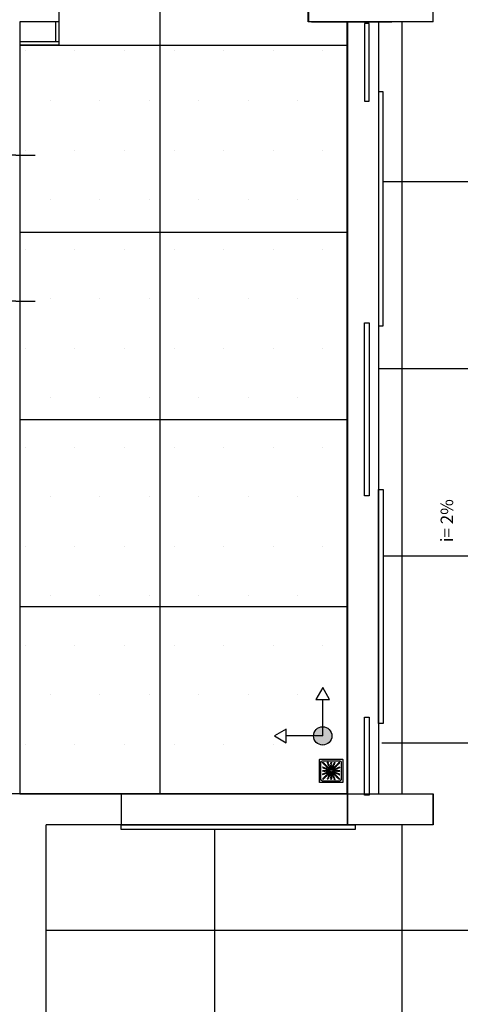
# Model space of a CAD drawing. Units: millimetres. Extents: x 2326 to 2640, y 562 to 651.
# Drawn here: x 2376 to 2379, y 628 to 635 of the extents above; entities that cross this region are included whole.
import ezdxf

# ---------------------------------------------------------------- set-up
doc = ezdxf.new("R2010")
doc.units = ezdxf.units.MM
for name, color, linetype in [('01', 1, 'Continuous'), ('ACAB', 2, 'Continuous'), ('AR-ALV', 5, 'Continuous'), ('AR-DIV', 3, 'Continuous'), ('AR-HAT-SERVIÇO', 253, 'Continuous'), ('AR-ID-PIS', 1, 'Continuous'), ('AR-PIS', 1, 'Continuous'), ('ARQ-ALV-VISTA2', 2, 'Continuous'), ('ARQ-CTA-1_075', 1, 'Continuous'), ('HATCH', 13, 'Continuous'), ('INCLINAÇÃO DE PISO', 1, 'Continuous'), ('PAGINAÇAO1', 252, 'Continuous')]:
    doc.layers.add(name, color=color, linetype=linetype)
doc.styles.add('ESC-50-A20', font='arial.ttf', dxfattribs={"height": 0.1})
doc.styles.add('FNDE Text Cota 0075', font='verdana.ttf', dxfattribs={"height": 0.12})
doc.dimstyles.new('FNDE 1-075', dxfattribs={"dimscale": 2.5, "dimtxt": 0.12, "dimasz": 0.05, "dimexe": 0.15, "dimexo": 0.15, "dimgap": 0.05, "dimtad": 1, "dimzin": 4, "dimdsep": 46, "dimtxsty": 'FNDE Text Cota 0075', "dimblk": 'tic', "dimcen": 0.15, "dimdle": 0.15, "dimse1": 1, "dimse2": 1, "dimclrd": 251, "dimclre": 251, "dimclrt": 256, "dimaunit": 1, "dimadec": 3, "dimazin": 0, "dimtfac": 1, "dimtix": 1, "dimtmove": 2, "dimatfit": 3, "dimldrblk": 'tic', "dimfxl": 0.15, "dimtvp": 1, "dimtolj": 1, "dimtzin": 0, "dimarcsym": 0})

# ---------------------------------------------------------------- blocks, each defined once
blk = doc.blocks.new('ind-pis')
at = {"layer": 'AR-ID-PIS'}
h = blk.add_hatch(color=252, dxfattribs=at)
h.dxf.hatch_style = 1
edge = h.paths.add_edge_path()
edge.add_arc((0, 0), 0.05, 0, 360)
for q in [(-0.2, 0), (0, -0.1995)]:
    blk.add_line((0, 0), q, dxfattribs=at)
for points in [[(-0.2, 0.0371), (-0.2642, 0), (-0.2, -0.0371)], [(-0.0371, -0.1995), (0, -0.2638), (0.0371, -0.1995)]]:
    blk.add_lwpolyline(points, close=True, dxfattribs=at)
blk.add_circle((0, 0), 0.05, dxfattribs=at)
blk = doc.blocks.new('tic')
blk.add_line((-0.6, -0.6), (0.6, 0.6))
at = {"color": 251}
for p, q in [((0, -1), (0, 1)), ((-1, 0), (1, 0))]:
    blk.add_line(p, q, dxfattribs=at)
blk = doc.blocks.new('*D565')
at = {"layer": 'ARQ-CTA-1_075', "color": 251, "lineweight": -2, "transparency": 16777216}
for p, q in [((2375.5199, 632.7174), (2375.3949, 632.7174)), ((2375.6449, 632.7174), (2376.0949, 632.7174)), ((2376.2199, 632.7174), (2376.3449, 632.7174))]:
    blk.add_line(p, q, dxfattribs=at)
at = {"layer": 'DEFPOINTS', "color": 0, "transparency": 16777216}
for p in [(2375.6449, 633.9293), (2376.0949, 633.9293), (2376.0949, 632.7174)]:
    blk.add_point(p, dxfattribs=at)
at = {"layer": 'ARQ-CTA-1_075', "color": 251, "lineweight": -2, "transparency": 16777216, "xscale": 0.125, "yscale": 0.125, "zscale": 0.125}
blk.add_blockref('tic', (2375.6449, 632.7174), dxfattribs=at)
at = {"layer": 'ARQ-CTA-1_075', "color": 251, "lineweight": -2, "transparency": 16777216, "xscale": 0.125, "yscale": 0.125, "zscale": 0.125, "rotation": 180}
blk.add_blockref('tic', (2376.0949, 632.7174), dxfattribs=at)
at = {"layer": 'ARQ-CTA-1_075', "transparency": 16777216, "insert": (2375.8699, 632.9036), "char_height": 0.12, "attachment_point": 5, "style": 'FNDE Text Cota 0075'}
blk.add_mtext('\\A1;.45', dxfattribs=at)
blk = doc.blocks.new('*D584')
at = {"layer": 'ARQ-CTA-1_075', "color": 251, "lineweight": -2, "transparency": 16777216}
for p, q in [((2375.5199, 633.653), (2375.3949, 633.653)), ((2375.6449, 633.653), (2376.0949, 633.653)), ((2376.2199, 633.653), (2376.3449, 633.653))]:
    blk.add_line(p, q, dxfattribs=at)
at = {"layer": 'DEFPOINTS', "color": 0, "transparency": 16777216}
for p in [(2375.6449, 634.0593), (2376.0949, 634.0593), (2376.0949, 633.653)]:
    blk.add_point(p, dxfattribs=at)
at = {"layer": 'ARQ-CTA-1_075', "color": 251, "lineweight": -2, "transparency": 16777216, "xscale": 0.125, "yscale": 0.125, "zscale": 0.125}
blk.add_blockref('tic', (2375.6449, 633.653), dxfattribs=at)
at = {"layer": 'ARQ-CTA-1_075', "color": 251, "lineweight": -2, "transparency": 16777216, "xscale": 0.125, "yscale": 0.125, "zscale": 0.125, "rotation": 180}
blk.add_blockref('tic', (2376.0949, 633.653), dxfattribs=at)
at = {"layer": 'ARQ-CTA-1_075', "transparency": 16777216, "insert": (2375.8699, 633.8392), "char_height": 0.12, "attachment_point": 5, "style": 'FNDE Text Cota 0075'}
blk.add_mtext('\\A1;.45', dxfattribs=at)
blk = doc.blocks.new('A$C29B145EC')
at = {"layer": '01', "color": 251, "ltscale": 10}
for p, q in [((0, 0.688), (0, 0.012)), ((0.688, 0.7), (0.012, 0.7)), ((0.047, 0.607), (0.047, 0.093)), ((0.607, 0.653), (0.093, 0.653)), ((0.653, 0.093), (0.653, 0.607)), ((0.7, 0.012), (0.7, 0.688)), ((0.3, 0.361), (0.299, 0.346)), ((0.3, 0.341), (0.305, 0.327)), ((0.308, 0.379), (0.302, 0.366)), ((0.307, 0.323), (0.317, 0.312)), ((0.323, 0.393), (0.312, 0.383)), ((0.321, 0.308), (0.334, 0.302)), ((0.341, 0.4), (0.327, 0.395)), ((0.339, 0.3), (0.354, 0.299)), ((0.361, 0.4), (0.346, 0.401)), ((0.359, 0.3), (0.373, 0.305)), ((0.379, 0.392), (0.366, 0.398)), ((0.377, 0.307), (0.388, 0.317)), ((0.393, 0.377), (0.383, 0.388)), ((0.392, 0.321), (0.398, 0.334)), ((0.4, 0.359), (0.395, 0.373)), ((0.4, 0.339), (0.401, 0.354)), ((0.012, 0), (0.688, 0)), ((0.093, 0.047), (0.607, 0.047))]:
    blk.add_line(p, q, dxfattribs=at)
blk.add_circle((0.35, 0.35), 0.0321, dxfattribs=at)
for centre, radius, start, end in [((0.012, 0.688), 0.0117, 90, 180), ((0.093, 0.607), 0.0467, 90, 180), ((0.1, 0.6), 0.0117, 178.1581, 180), ((0.084, 0.576), 0.0245, 45, 79.4403), ((0.102, 0.635), 0.0245, 259.2868, 261.8122), ((0.095, 0.586), 0.0245, 45, 81.8122), ((0.084, 0.576), 0.0245, 8.1878, 45), ((0.095, 0.586), 0.0245, 8.1878, 45), ((0.143, 0.594), 0.0245, 188.1878, 225), ((0.261, 0.595), 0.0245, 165.6878, 202.5), ((0.213, 0.607), 0.0245, 345.6878, 11.3885), ((0.275, 0.6), 0.0245, 165.6878, 202.5), ((0.227, 0.612), 0.0245, 345.6878, 358.0205), ((0.275, 0.6), 0.0245, 202.5, 239.3122), ((0.361, 0.61), 0.0245, 177.0718, 216.8122), ((0.322, 0.581), 0.0245, 0, 36.8122), ((0.376, 0.61), 0.0245, 177.0718, 216.8122), ((0.337, 0.581), 0.0245, 0, 36.8122), ((0.46, 0.586), 0.0245, 157.5, 194.3122), ((0.46, 0.586), 0.0245, 120.6878, 157.5), ((0.435, 0.628), 0.0245, 300.6878, 317.2021), ((0.474, 0.58), 0.0245, 157.5, 194.3122), ((0.474, 0.58), 0.0245, 120.6878, 157.5), ((0.448, 0.622), 0.0245, 300.6878, 333.4223), ((0.583, 0.567), 0.0245, 98.1878, 135), ((0.576, 0.616), 0.0245, 278.1878, 315), ((0.576, 0.616), 0.0245, 315, 349.4403), ((0.586, 0.605), 0.0245, 315, 351.8122), ((0.607, 0.607), 0.0467, 0, 90), ((0.688, 0.688), 0.0117, 0, 90), ((0.078, 0.448), 0.0245, 30.6878, 63.4223), ((0.072, 0.435), 0.0245, 30.6878, 47.2021), ((0.09, 0.376), 0.0245, 267.0718, 270), ((0.09, 0.361), 0.0245, 267.0718, 270), ((0.09, 0.376), 0.0245, 270, 306.8122), ((0.09, 0.361), 0.0245, 270, 306.8122), ((0.114, 0.46), 0.0245, 210.6878, 247.5), ((0.12, 0.474), 0.0245, 210.6878, 247.5), ((0.114, 0.46), 0.0245, 247.5, 284.3122), ((0.119, 0.337), 0.0245, 90, 126.8122), ((0.119, 0.322), 0.0245, 90, 126.8122), ((0.133, 0.583), 0.0245, 188.1878, 225), ((0.12, 0.474), 0.0245, 247.5, 284.3122), ((0.133, 0.583), 0.0245, 225, 261.8122), ((0.119, 0.337), 0.0245, 53.1878, 90), ((0.119, 0.322), 0.0245, 53.1878, 90), ((0.126, 0.413), 0.0245, 67.5, 104.3122), ((0.143, 0.594), 0.0245, 225, 261.8122), ((0.132, 0.426), 0.0245, 67.5, 104.3122), ((0.126, 0.535), 0.0245, 45, 81.8122), ((0.148, 0.376), 0.0245, 233.1878, 270), ((0.148, 0.361), 0.0245, 233.1878, 270), ((0.126, 0.413), 0.0245, 30.6878, 67.5), ((0.136, 0.545), 0.0245, 45, 81.8122), ((0.132, 0.426), 0.0245, 30.6878, 67.5), ((0.126, 0.535), 0.0245, 8.1878, 45), ((0.168, 0.438), 0.0245, 210.6878, 247.5), ((0.148, 0.376), 0.0245, 270, 306.8122), ((0.148, 0.361), 0.0245, 270, 306.8122), ((0.174, 0.542), 0.0245, 188.1878, 225), ((0.136, 0.545), 0.0245, 8.1878, 45), ((0.174, 0.451), 0.0245, 210.6878, 247.5), ((0.174, 0.542), 0.0245, 225, 261.8122), ((0.168, 0.438), 0.0245, 247.5, 284.3122), ((0.185, 0.552), 0.0245, 188.1878, 225), ((0.178, 0.337), 0.0245, 90, 126.8122), ((0.178, 0.322), 0.0245, 90, 126.8122), ((0.174, 0.451), 0.0245, 247.5, 284.3122), ((0.185, 0.552), 0.0245, 225, 261.8122), ((0.167, 0.493), 0.0245, 45, 81.8122), ((0.18, 0.39), 0.0245, 67.5, 104.3122), ((0.196, 0.272), 0.0245, 112.5, 149.3122), ((0.178, 0.337), 0.0245, 53.1878, 90), ((0.178, 0.322), 0.0245, 53.1878, 90), ((0.186, 0.404), 0.0245, 67.5, 104.3122), ((0.178, 0.504), 0.0245, 45, 81.8122), ((0.167, 0.493), 0.0245, 8.1878, 45), ((0.196, 0.272), 0.0245, 75.6878, 112.5), ((0.18, 0.39), 0.0245, 30.6878, 67.5), ((0.216, 0.501), 0.0245, 188.1878, 225), ((0.207, 0.376), 0.0245, 233.1878, 270), ((0.207, 0.362), 0.0245, 233.1878, 270), ((0.178, 0.504), 0.0245, 8.1878, 45), ((0.186, 0.404), 0.0245, 30.6878, 67.5), ((0.216, 0.501), 0.0245, 225, 261.8122), ((0.222, 0.415), 0.0245, 210.6878, 247.5), ((0.226, 0.511), 0.0245, 188.1878, 225), ((0.208, 0.32), 0.0245, 255.6878, 292.5), ((0.228, 0.429), 0.0245, 210.6878, 247.5), ((0.207, 0.376), 0.0245, 270, 306.8122), ((0.207, 0.362), 0.0245, 270, 306.8122), ((0.226, 0.511), 0.0245, 225, 261.8122), ((0.209, 0.452), 0.0245, 45, 81.8122), ((0.222, 0.415), 0.0245, 247.5, 284.3122), ((0.208, 0.32), 0.0245, 292.5, 329.3122), ((0.228, 0.429), 0.0245, 247.5, 284.3122), ((0.236, 0.337), 0.0245, 90, 126.8122), ((0.236, 0.322), 0.0245, 90, 126.8122), ((0.219, 0.463), 0.0245, 45, 81.8122), ((0.209, 0.452), 0.0245, 8.1878, 45), ((0.234, 0.368), 0.0245, 67.5, 104.3122), ((0.25, 0.295), 0.0245, 112.5, 149.3122), ((0.257, 0.459), 0.0245, 188.1878, 225), ((0.24, 0.382), 0.0245, 67.5, 104.3122), ((0.255, 0.281), 0.0245, 112.5, 149.3122), ((0.219, 0.463), 0.0245, 8.1878, 45), ((0.236, 0.337), 0.0245, 53.1878, 90), ((0.236, 0.322), 0.0245, 53.1878, 90), ((0.261, 0.595), 0.0245, 202.5, 239.3122), ((0.257, 0.459), 0.0245, 225, 261.8122), ((0.25, 0.295), 0.0245, 75.6878, 112.5), ((0.267, 0.47), 0.0245, 188.1878, 225), ((0.234, 0.368), 0.0245, 30.6878, 67.5), ((0.255, 0.281), 0.0245, 75.6878, 112.5), ((0.236, 0.553), 0.0245, 22.5, 59.3122), ((0.24, 0.382), 0.0245, 30.6878, 67.5), ((0.267, 0.47), 0.0245, 225, 261.8122), ((0.265, 0.376), 0.0245, 233.1878, 270), ((0.265, 0.362), 0.0245, 233.1878, 270), ((0.25, 0.411), 0.0245, 45, 81.8122), ((0.276, 0.393), 0.0245, 210.6878, 247.5), ((0.262, 0.342), 0.0245, 255.6878, 292.5), ((0.236, 0.553), 0.0245, 345.6878, 22.5), ((0.283, 0.541), 0.0245, 165.6878, 202.5), ((0.283, 0.541), 0.0245, 202.5, 239.3122), ((0.282, 0.407), 0.0245, 210.6878, 247.5), ((0.267, 0.328), 0.0245, 255.6878, 292.5), ((0.25, 0.558), 0.0245, 22.5, 59.3122), ((0.26, 0.421), 0.0245, 45, 81.8122), ((0.265, 0.376), 0.0245, 270, 306.8122), ((0.265, 0.362), 0.0245, 270, 306.8122), ((0.25, 0.411), 0.0245, 8.1878, 45), ((0.276, 0.393), 0.0245, 247.5, 284.3122), ((0.258, 0.499), 0.0245, 22.5, 59.3122), ((0.262, 0.342), 0.0245, 292.5, 329.3122), ((0.25, 0.558), 0.0245, 345.6878, 22.5), ((0.297, 0.546), 0.0245, 165.6878, 202.5), ((0.282, 0.407), 0.0245, 247.5, 284.3122), ((0.297, 0.546), 0.0245, 202.5, 239.3122), ((0.298, 0.418), 0.0245, 188.1878, 225), ((0.267, 0.328), 0.0245, 292.5, 329.3122), ((0.26, 0.421), 0.0245, 8.1878, 45), ((0.295, 0.337), 0.0245, 90, 126.8122), ((0.295, 0.322), 0.0245, 90, 126.8122), ((0.258, 0.499), 0.0245, 345.6878, 22.5), ((0.306, 0.487), 0.0245, 165.6878, 202.5), ((0.298, 0.418), 0.0245, 225, 261.8122), ((0.288, 0.346), 0.0245, 67.5, 104.3122), ((0.306, 0.487), 0.0245, 202.5, 239.3122), ((0.304, 0.317), 0.0245, 112.5, 149.3122), ((0.272, 0.504), 0.0245, 22.5, 59.3122), ((0.309, 0.429), 0.0245, 188.1878, 225), ((0.294, 0.359), 0.0245, 67.5, 104.3122), ((0.309, 0.303), 0.0245, 112.5, 149.3122), ((0.271, 0.309), 0.0245, 315, 351.8122), ((0.309, 0.429), 0.0245, 225, 261.8122), ((0.281, 0.445), 0.0245, 22.5, 59.3122), ((0.304, 0.317), 0.0245, 98.9707, 112.5), ((0.272, 0.504), 0.0245, 345.6878, 22.5), ((0.32, 0.492), 0.0245, 165.6878, 202.5), ((0.291, 0.37), 0.0245, 45, 81.8122), ((0.295, 0.337), 0.0245, 76.4707, 90), ((0.295, 0.322), 0.0245, 79.116, 90), ((0.32, 0.302), 0.0245, 135, 171.8122), ((0.32, 0.492), 0.0245, 202.5, 239.3122), ((0.288, 0.346), 0.0245, 56.616, 67.5), ((0.282, 0.298), 0.0245, 315, 351.8122), ((0.309, 0.303), 0.0245, 101.616, 112.5), ((0.294, 0.359), 0.0245, 53.9707, 67.5), ((0.32, 0.302), 0.0245, 121.4707, 135), ((0.281, 0.445), 0.0245, 345.6878, 22.5), ((0.328, 0.433), 0.0245, 165.6878, 202.5), ((0.302, 0.38), 0.0245, 45, 81.8122), ((0.328, 0.433), 0.0245, 202.5, 239.3122), ((0.33, 0.291), 0.0245, 135, 171.8122), ((0.295, 0.45), 0.0245, 22.5, 59.3122), ((0.291, 0.37), 0.0245, 34.116, 45), ((0.33, 0.291), 0.0245, 124.116, 135), ((0.303, 0.391), 0.0245, 22.5, 59.3122), ((0.341, 0.294), 0.0245, 157.5, 194.3122), ((0.295, 0.45), 0.0245, 345.6878, 22.5), ((0.342, 0.438), 0.0245, 165.6878, 202.5), ((0.341, 0.294), 0.0245, 143.9707, 157.5), ((0.342, 0.438), 0.0245, 202.5, 239.3122), ((0.302, 0.38), 0.0245, 31.4707, 45), ((0.303, 0.391), 0.0245, 11.616, 22.5), ((0.317, 0.396), 0.0245, 22.5, 59.3122), ((0.354, 0.288), 0.0245, 157.5, 194.3122), ((0.354, 0.288), 0.0245, 146.616, 157.5), ((0.361, 0.552), 0.0245, 143.1878, 180), ((0.361, 0.552), 0.0245, 180, 216.8122), ((0.362, 0.493), 0.0245, 143.1878, 180), ((0.362, 0.493), 0.0245, 180, 216.8122), ((0.362, 0.435), 0.0245, 143.1878, 180), ((0.362, 0.435), 0.0245, 180, 216.8122), ((0.363, 0.295), 0.0245, 166.4707, 180), ((0.363, 0.295), 0.0245, 180, 216.8122), ((0.317, 0.396), 0.0245, 8.9707, 22.5), ((0.322, 0.581), 0.0245, 323.1878, 0), ((0.322, 0.522), 0.0245, 0, 36.8122), ((0.322, 0.522), 0.0245, 323.1878, 0), ((0.322, 0.464), 0.0245, 0, 36.8122), ((0.322, 0.464), 0.0245, 323.1878, 0), ((0.322, 0.405), 0.0245, 0, 36.8122), ((0.322, 0.405), 0.0245, 349.116, 0), ((0.376, 0.552), 0.0245, 143.1878, 180), ((0.376, 0.552), 0.0245, 180, 216.8122), ((0.376, 0.493), 0.0245, 143.1878, 180), ((0.376, 0.493), 0.0245, 180, 216.8122), ((0.376, 0.435), 0.0245, 143.1878, 180), ((0.376, 0.435), 0.0245, 180, 216.8122), ((0.378, 0.295), 0.0245, 169.116, 180), ((0.378, 0.295), 0.0245, 180, 216.8122), ((0.337, 0.581), 0.0245, 323.1878, 0), ((0.337, 0.522), 0.0245, 0, 36.8122), ((0.337, 0.522), 0.0245, 323.1878, 0), ((0.337, 0.464), 0.0245, 0, 36.8122), ((0.337, 0.464), 0.0245, 323.1878, 0), ((0.337, 0.405), 0.0245, 0, 36.8122), ((0.383, 0.304), 0.0245, 188.9707, 202.5), ((0.337, 0.405), 0.0245, 346.4707, 0), ((0.346, 0.412), 0.0245, 326.616, 337.5), ((0.346, 0.412), 0.0245, 337.5, 14.3122), ((0.393, 0.424), 0.0245, 157.5, 194.3122), ((0.393, 0.424), 0.0245, 120.6878, 157.5), ((0.397, 0.309), 0.0245, 191.616, 202.5), ((0.397, 0.309), 0.0245, 202.5, 239.3122), ((0.398, 0.32), 0.0245, 211.4707, 225), ((0.359, 0.406), 0.0245, 323.9707, 337.5), ((0.368, 0.466), 0.0245, 300.6878, 337.5), ((0.398, 0.32), 0.0245, 225, 261.8122), ((0.407, 0.418), 0.0245, 157.5, 194.3122), ((0.359, 0.406), 0.0245, 337.5, 14.3122), ((0.37, 0.409), 0.0245, 304.116, 315), ((0.407, 0.418), 0.0245, 120.6878, 157.5), ((0.37, 0.409), 0.0245, 315, 351.8122), ((0.409, 0.33), 0.0245, 214.116, 225), ((0.415, 0.478), 0.0245, 157.5, 194.3122), ((0.368, 0.466), 0.0245, 337.5, 14.3122), ((0.409, 0.33), 0.0245, 225, 261.8122), ((0.406, 0.341), 0.0245, 233.9707, 247.5), ((0.415, 0.478), 0.0245, 120.6878, 157.5), ((0.38, 0.398), 0.0245, 301.4707, 315), ((0.382, 0.46), 0.0245, 300.6878, 337.5), ((0.418, 0.402), 0.0245, 135, 171.8122), ((0.391, 0.397), 0.0245, 281.616, 292.5), ((0.391, 0.271), 0.0245, 45, 81.8122), ((0.38, 0.398), 0.0245, 315, 351.8122), ((0.406, 0.341), 0.0245, 247.5, 284.3122), ((0.412, 0.354), 0.0245, 236.616, 247.5), ((0.391, 0.397), 0.0245, 292.5, 329.3122), ((0.396, 0.383), 0.0245, 278.9707, 292.5), ((0.405, 0.363), 0.0245, 256.4707, 270), ((0.418, 0.402), 0.0245, 98.1878, 135), ((0.405, 0.378), 0.0245, 259.116, 270), ((0.412, 0.354), 0.0245, 247.5, 284.3122), ((0.39, 0.52), 0.0245, 300.6878, 337.5), ((0.382, 0.46), 0.0245, 337.5, 14.3122), ((0.429, 0.391), 0.0245, 135, 171.8122), ((0.429, 0.472), 0.0245, 157.5, 194.3122), ((0.405, 0.378), 0.0245, 270, 306.8122), ((0.405, 0.363), 0.0245, 270, 306.8122), ((0.402, 0.282), 0.0245, 45, 81.8122), ((0.429, 0.472), 0.0245, 120.6878, 157.5), ((0.396, 0.383), 0.0245, 292.5, 329.3122), ((0.429, 0.391), 0.0245, 98.1878, 135), ((0.433, 0.372), 0.0245, 112.5, 149.3122), ((0.418, 0.293), 0.0245, 67.5, 104.3122), ((0.438, 0.532), 0.0245, 157.5, 194.3122), ((0.39, 0.52), 0.0245, 337.5, 14.3122), ((0.411, 0.45), 0.0245, 278.1878, 315), ((0.438, 0.532), 0.0245, 120.6878, 157.5), ((0.404, 0.514), 0.0245, 300.6878, 337.5), ((0.438, 0.358), 0.0245, 112.5, 149.3122), ((0.424, 0.307), 0.0245, 67.5, 104.3122), ((0.402, 0.282), 0.0245, 8.1878, 45), ((0.435, 0.338), 0.0245, 90, 126.8122), ((0.435, 0.324), 0.0245, 90, 126.8122), ((0.433, 0.372), 0.0245, 75.6878, 112.5), ((0.413, 0.574), 0.0245, 300.6878, 337.5), ((0.421, 0.44), 0.0245, 278.1878, 315), ((0.451, 0.526), 0.0245, 157.5, 194.3122), ((0.404, 0.514), 0.0245, 337.5, 14.3122), ((0.418, 0.293), 0.0245, 30.6878, 67.5), ((0.411, 0.45), 0.0245, 315, 351.8122), ((0.451, 0.526), 0.0245, 120.6878, 157.5), ((0.438, 0.358), 0.0245, 75.6878, 112.5), ((0.424, 0.307), 0.0245, 30.6878, 67.5), ((0.413, 0.574), 0.0245, 337.5, 14.3122), ((0.459, 0.443), 0.0245, 135, 171.8122), ((0.435, 0.338), 0.0245, 53.1878, 90), ((0.435, 0.324), 0.0245, 53.1878, 90), ((0.445, 0.419), 0.0245, 255.6878, 292.5), ((0.426, 0.568), 0.0245, 300.6878, 337.5), ((0.421, 0.44), 0.0245, 315, 351.8122), ((0.46, 0.318), 0.0245, 210.6878, 247.5), ((0.459, 0.443), 0.0245, 98.1878, 135), ((0.45, 0.405), 0.0245, 255.6878, 292.5), ((0.466, 0.332), 0.0245, 210.6878, 247.5), ((0.47, 0.433), 0.0245, 135, 171.8122), ((0.426, 0.568), 0.0245, 337.5, 14.3122), ((0.464, 0.378), 0.0245, 233.1878, 270), ((0.464, 0.363), 0.0245, 233.1878, 270), ((0.46, 0.318), 0.0245, 247.5, 284.3122), ((0.47, 0.433), 0.0245, 98.1878, 135), ((0.445, 0.419), 0.0245, 292.5, 329.3122), ((0.452, 0.491), 0.0245, 278.1878, 315), ((0.466, 0.332), 0.0245, 247.5, 284.3122), ((0.45, 0.405), 0.0245, 292.5, 329.3122), ((0.464, 0.378), 0.0245, 270, 306.8122), ((0.464, 0.363), 0.0245, 270, 306.8122), ((0.463, 0.481), 0.0245, 278.1878, 315), ((0.487, 0.394), 0.0245, 112.5, 149.3122), ((0.472, 0.271), 0.0245, 67.5, 104.3122), ((0.452, 0.491), 0.0245, 315, 351.8122), ((0.492, 0.38), 0.0245, 112.5, 149.3122), ((0.478, 0.285), 0.0245, 67.5, 104.3122), ((0.501, 0.484), 0.0245, 135, 171.8122), ((0.487, 0.394), 0.0245, 75.6878, 112.5), ((0.493, 0.338), 0.0245, 90, 126.8122), ((0.493, 0.324), 0.0245, 90, 126.8122), ((0.463, 0.481), 0.0245, 315, 351.8122), ((0.501, 0.484), 0.0245, 98.1878, 135), ((0.492, 0.38), 0.0245, 75.6878, 112.5), ((0.511, 0.474), 0.0245, 135, 171.8122), ((0.478, 0.285), 0.0245, 30.6878, 67.5), ((0.499, 0.442), 0.0245, 255.6878, 292.5), ((0.493, 0.338), 0.0245, 53.1878, 90), ((0.493, 0.324), 0.0245, 53.1878, 90), ((0.511, 0.474), 0.0245, 98.1878, 135), ((0.493, 0.533), 0.0245, 278.1878, 315), ((0.504, 0.428), 0.0245, 255.6878, 292.5), ((0.52, 0.31), 0.0245, 210.6878, 247.5), ((0.504, 0.522), 0.0245, 278.1878, 315), ((0.499, 0.442), 0.0245, 292.5, 329.3122), ((0.522, 0.378), 0.0245, 233.1878, 270), ((0.522, 0.363), 0.0245, 233.1878, 270), ((0.493, 0.533), 0.0245, 315, 351.8122), ((0.504, 0.428), 0.0245, 292.5, 329.3122), ((0.542, 0.526), 0.0245, 135, 171.8122), ((0.541, 0.417), 0.0245, 112.5, 149.3122), ((0.504, 0.522), 0.0245, 315, 351.8122), ((0.522, 0.378), 0.0245, 270, 306.8122), ((0.522, 0.363), 0.0245, 270, 306.8122), ((0.542, 0.526), 0.0245, 98.1878, 135), ((0.546, 0.403), 0.0245, 112.5, 149.3122), ((0.552, 0.515), 0.0245, 135, 171.8122), ((0.541, 0.417), 0.0245, 75.6878, 112.5), ((0.552, 0.515), 0.0245, 98.1878, 135), ((0.546, 0.403), 0.0245, 75.6878, 112.5), ((0.552, 0.339), 0.0245, 90, 126.8122), ((0.552, 0.324), 0.0245, 90, 126.8122), ((0.535, 0.574), 0.0245, 278.1878, 315), ((0.553, 0.464), 0.0245, 255.6878, 292.5), ((0.545, 0.564), 0.0245, 278.1878, 315), ((0.535, 0.574), 0.0245, 315, 351.8122), ((0.558, 0.45), 0.0245, 255.6878, 292.5), ((0.552, 0.339), 0.0245, 53.1878, 90), ((0.552, 0.324), 0.0245, 53.1878, 90), ((0.583, 0.567), 0.0245, 135, 171.8122), ((0.553, 0.464), 0.0245, 292.5, 329.3122), ((0.545, 0.564), 0.0245, 315, 351.8122), ((0.581, 0.378), 0.0245, 233.1878, 270), ((0.581, 0.363), 0.0245, 233.1878, 270), ((0.558, 0.45), 0.0245, 292.5, 329.3122), ((0.594, 0.557), 0.0245, 135, 171.8122), ((0.595, 0.439), 0.0245, 112.5, 149.3122), ((0.594, 0.557), 0.0245, 98.1878, 135), ((0.6, 0.425), 0.0245, 112.5, 149.3122), ((0.581, 0.378), 0.0245, 270, 306.8122), ((0.581, 0.363), 0.0245, 270, 306.8122), ((0.595, 0.439), 0.0245, 75.6878, 112.5), ((0.586, 0.605), 0.0245, 278.1878, 315), ((0.6, 0.425), 0.0245, 75.6878, 112.5), ((0.61, 0.339), 0.0245, 90, 126.8122), ((0.61, 0.324), 0.0245, 90, 126.8122), ((0.607, 0.487), 0.0245, 255.6878, 281.3885), ((0.612, 0.473), 0.0245, 255.6878, 268.0205), ((0.61, 0.339), 0.0245, 87.0718, 90), ((0.61, 0.324), 0.0245, 87.0718, 90), ((0.012, 0.012), 0.0117, 180, 270), ((0.093, 0.093), 0.0467, 180, 270), ((0.088, 0.227), 0.0245, 75.6878, 88.0205), ((0.093, 0.213), 0.0245, 75.6878, 101.3885), ((0.114, 0.095), 0.0245, 135, 171.8122), ((0.065, 0.102), 0.0245, 349.2868, 351.8122), ((0.1, 0.275), 0.0245, 255.6878, 292.5), ((0.114, 0.095), 0.0245, 98.1878, 135), ((0.105, 0.261), 0.0245, 255.6878, 292.5), ((0.124, 0.084), 0.0245, 135, 169.4403), ((0.124, 0.084), 0.0245, 98.1878, 135), ((0.1, 0.275), 0.0245, 292.5, 329.3122), ((0.106, 0.143), 0.0245, 278.1878, 315), ((0.105, 0.261), 0.0245, 292.5, 329.3122), ((0.117, 0.133), 0.0245, 278.1878, 315), ((0.142, 0.25), 0.0245, 112.5, 149.3122), ((0.106, 0.143), 0.0245, 315, 351.8122), ((0.147, 0.236), 0.0245, 112.5, 149.3122), ((0.155, 0.136), 0.0245, 135, 171.8122), ((0.142, 0.25), 0.0245, 75.6878, 112.5), ((0.117, 0.133), 0.0245, 315, 351.8122), ((0.155, 0.136), 0.0245, 98.1878, 135), ((0.147, 0.236), 0.0245, 75.6878, 112.5), ((0.165, 0.126), 0.0245, 135, 171.8122), ((0.154, 0.297), 0.0245, 255.6878, 292.5), ((0.165, 0.126), 0.0245, 98.1878, 135), ((0.148, 0.185), 0.0245, 278.1878, 315), ((0.159, 0.283), 0.0245, 255.6878, 292.5), ((0.158, 0.174), 0.0245, 278.1878, 315), ((0.154, 0.297), 0.0245, 292.5, 329.3122), ((0.148, 0.185), 0.0245, 315, 351.8122), ((0.159, 0.283), 0.0245, 292.5, 329.3122), ((0.196, 0.178), 0.0245, 135, 171.8122), ((0.158, 0.174), 0.0245, 315, 351.8122), ((0.196, 0.178), 0.0245, 98.1878, 135), ((0.201, 0.258), 0.0245, 112.5, 149.3122), ((0.207, 0.167), 0.0245, 135, 171.8122), ((0.207, 0.167), 0.0245, 98.1878, 135), ((0.201, 0.258), 0.0245, 75.6878, 112.5), ((0.189, 0.226), 0.0245, 278.1878, 315), ((0.199, 0.216), 0.0245, 278.1878, 315), ((0.189, 0.226), 0.0245, 315, 351.8122), ((0.213, 0.306), 0.0245, 255.6878, 292.5), ((0.237, 0.219), 0.0245, 135, 171.8122), ((0.199, 0.216), 0.0245, 315, 351.8122), ((0.237, 0.219), 0.0245, 98.1878, 135), ((0.213, 0.306), 0.0245, 292.5, 329.3122), ((0.248, 0.209), 0.0245, 135, 171.8122), ((0.252, 0.078), 0.0245, 120.6878, 153.4223), ((0.248, 0.209), 0.0245, 98.1878, 135), ((0.23, 0.267), 0.0245, 278.1878, 315), ((0.226, 0.12), 0.0245, 300.6878, 337.5), ((0.241, 0.257), 0.0245, 278.1878, 315), ((0.23, 0.267), 0.0245, 315, 351.8122), ((0.265, 0.072), 0.0245, 120.6878, 137.2021), ((0.274, 0.132), 0.0245, 157.5, 194.3122), ((0.226, 0.12), 0.0245, 337.5, 14.3122), ((0.274, 0.132), 0.0245, 120.6878, 157.5), ((0.24, 0.114), 0.0245, 300.6878, 337.5), ((0.279, 0.26), 0.0245, 135, 171.8122), ((0.241, 0.257), 0.0245, 315, 351.8122), ((0.279, 0.26), 0.0245, 98.1878, 135), ((0.249, 0.174), 0.0245, 300.6878, 337.5), ((0.287, 0.126), 0.0245, 157.5, 194.3122), ((0.24, 0.114), 0.0245, 337.5, 14.3122), ((0.289, 0.25), 0.0245, 135, 171.8122), ((0.287, 0.126), 0.0245, 120.6878, 157.5), ((0.249, 0.174), 0.0245, 337.5, 14.3122), ((0.289, 0.25), 0.0245, 98.1878, 135), ((0.296, 0.186), 0.0245, 157.5, 194.3122), ((0.296, 0.186), 0.0245, 120.6878, 157.5), ((0.271, 0.309), 0.0245, 278.1878, 315), ((0.262, 0.168), 0.0245, 300.6878, 337.5), ((0.271, 0.228), 0.0245, 300.6878, 337.5), ((0.282, 0.298), 0.0245, 278.1878, 315), ((0.31, 0.18), 0.0245, 157.5, 194.3122), ((0.262, 0.168), 0.0245, 337.5, 14.3122), ((0.31, 0.18), 0.0245, 120.6878, 157.5), ((0.318, 0.24), 0.0245, 157.5, 194.3122), ((0.271, 0.228), 0.0245, 337.5, 14.3122), ((0.318, 0.24), 0.0245, 120.6878, 157.5), ((0.285, 0.222), 0.0245, 300.6878, 337.5), ((0.293, 0.282), 0.0245, 300.6878, 337.5), ((0.285, 0.222), 0.0245, 337.5, 14.3122), ((0.332, 0.234), 0.0245, 157.5, 194.3122), ((0.332, 0.234), 0.0245, 120.6878, 157.5), ((0.293, 0.282), 0.0245, 337.5, 14.3122), ((0.307, 0.276), 0.0245, 300.6878, 337.5), ((0.307, 0.276), 0.0245, 337.5, 14.3122), ((0.363, 0.236), 0.0245, 143.1878, 180), ((0.363, 0.236), 0.0245, 180, 216.8122), ((0.363, 0.178), 0.0245, 143.1878, 180), ((0.363, 0.178), 0.0245, 180, 216.8122), ((0.363, 0.119), 0.0245, 143.1878, 180), ((0.363, 0.119), 0.0245, 180, 216.8122), ((0.324, 0.265), 0.0245, 0, 36.8122), ((0.324, 0.265), 0.0245, 323.1878, 0), ((0.324, 0.207), 0.0245, 0, 36.8122), ((0.324, 0.207), 0.0245, 323.1878, 0), ((0.324, 0.148), 0.0245, 0, 36.8122), ((0.324, 0.148), 0.0245, 323.1878, 0), ((0.324, 0.09), 0.0245, 0, 36.8122), ((0.324, 0.09), 0.0245, 357.0718, 0), ((0.378, 0.236), 0.0245, 143.1878, 180), ((0.378, 0.236), 0.0245, 180, 216.8122), ((0.378, 0.178), 0.0245, 143.1878, 180), ((0.378, 0.178), 0.0245, 180, 216.8122), ((0.378, 0.119), 0.0245, 143.1878, 180), ((0.378, 0.119), 0.0245, 180, 216.8122), ((0.338, 0.265), 0.0245, 0, 36.8122), ((0.338, 0.265), 0.0245, 323.1878, 0), ((0.338, 0.207), 0.0245, 0, 36.8122), ((0.338, 0.207), 0.0245, 323.1878, 0), ((0.339, 0.148), 0.0245, 0, 36.8122), ((0.339, 0.148), 0.0245, 323.1878, 0), ((0.339, 0.09), 0.0245, 0, 36.8122), ((0.383, 0.304), 0.0245, 202.5, 239.3122), ((0.339, 0.09), 0.0245, 357.0718, 0), ((0.358, 0.262), 0.0245, 22.5, 59.3122), ((0.358, 0.262), 0.0245, 345.6878, 22.5), ((0.405, 0.25), 0.0245, 165.6878, 202.5), ((0.405, 0.25), 0.0245, 202.5, 239.3122), ((0.372, 0.267), 0.0245, 22.5, 59.3122), ((0.38, 0.208), 0.0245, 22.5, 59.3122), ((0.372, 0.267), 0.0245, 345.6878, 22.5), ((0.419, 0.255), 0.0245, 165.6878, 202.5), ((0.419, 0.255), 0.0245, 202.5, 239.3122), ((0.38, 0.208), 0.0245, 345.6878, 22.5), ((0.428, 0.196), 0.0245, 165.6878, 202.5), ((0.428, 0.196), 0.0245, 202.5, 239.3122), ((0.394, 0.213), 0.0245, 22.5, 59.3122), ((0.391, 0.271), 0.0245, 8.1878, 45), ((0.44, 0.279), 0.0245, 188.1878, 225), ((0.403, 0.154), 0.0245, 22.5, 59.3122), ((0.394, 0.213), 0.0245, 345.6878, 22.5), ((0.442, 0.201), 0.0245, 165.6878, 202.5), ((0.442, 0.201), 0.0245, 202.5, 239.3122), ((0.44, 0.279), 0.0245, 225, 261.8122), ((0.45, 0.289), 0.0245, 188.1878, 225), ((0.403, 0.154), 0.0245, 345.6878, 22.5), ((0.45, 0.142), 0.0245, 165.6878, 202.5), ((0.45, 0.142), 0.0245, 202.5, 239.3122), ((0.417, 0.159), 0.0245, 22.5, 59.3122), ((0.45, 0.289), 0.0245, 225, 261.8122), ((0.433, 0.23), 0.0245, 45, 81.8122), ((0.425, 0.1), 0.0245, 22.5, 59.3122), ((0.417, 0.159), 0.0245, 345.6878, 22.5), ((0.464, 0.147), 0.0245, 165.6878, 202.5), ((0.464, 0.147), 0.0245, 202.5, 239.3122), ((0.443, 0.241), 0.0245, 45, 81.8122), ((0.425, 0.1), 0.0245, 345.6878, 22.5), ((0.473, 0.088), 0.0245, 165.6878, 178.0205), ((0.433, 0.23), 0.0245, 8.1878, 45), ((0.439, 0.105), 0.0245, 22.5, 59.3122), ((0.481, 0.237), 0.0245, 188.1878, 225), ((0.443, 0.241), 0.0245, 8.1878, 45), ((0.439, 0.105), 0.0245, 345.6878, 22.5), ((0.487, 0.093), 0.0245, 165.6878, 191.3885), ((0.481, 0.237), 0.0245, 225, 261.8122), ((0.491, 0.248), 0.0245, 188.1878, 225), ((0.491, 0.248), 0.0245, 225, 261.8122), ((0.474, 0.189), 0.0245, 45, 81.8122), ((0.472, 0.271), 0.0245, 30.6878, 67.5), ((0.484, 0.199), 0.0245, 45, 81.8122), ((0.474, 0.189), 0.0245, 8.1878, 45), ((0.514, 0.296), 0.0245, 210.6878, 247.5), ((0.522, 0.196), 0.0245, 188.1878, 225), ((0.484, 0.199), 0.0245, 8.1878, 45), ((0.514, 0.296), 0.0245, 247.5, 284.3122), ((0.522, 0.196), 0.0245, 225, 261.8122), ((0.533, 0.207), 0.0245, 188.1878, 225), ((0.52, 0.31), 0.0245, 247.5, 284.3122), ((0.533, 0.207), 0.0245, 225, 261.8122), ((0.515, 0.148), 0.0245, 45, 81.8122), ((0.526, 0.249), 0.0245, 67.5, 104.3122), ((0.532, 0.262), 0.0245, 67.5, 104.3122), ((0.526, 0.158), 0.0245, 45, 81.8122), ((0.515, 0.148), 0.0245, 8.1878, 45), ((0.526, 0.249), 0.0245, 30.6878, 67.5), ((0.564, 0.155), 0.0245, 188.1878, 225), ((0.532, 0.262), 0.0245, 30.6878, 67.5), ((0.526, 0.158), 0.0245, 8.1878, 45), ((0.568, 0.274), 0.0245, 210.6878, 247.5), ((0.564, 0.155), 0.0245, 225, 261.8122), ((0.574, 0.165), 0.0245, 188.1878, 225), ((0.574, 0.287), 0.0245, 210.6878, 247.5), ((0.574, 0.165), 0.0245, 225, 261.8122), ((0.568, 0.274), 0.0245, 247.5, 284.3122), ((0.557, 0.106), 0.0245, 45, 81.8122), ((0.574, 0.287), 0.0245, 247.5, 284.3122), ((0.567, 0.117), 0.0245, 45, 81.8122), ((0.58, 0.226), 0.0245, 67.5, 104.3122), ((0.557, 0.106), 0.0245, 8.1878, 45), ((0.586, 0.24), 0.0245, 67.5, 104.3122), ((0.605, 0.114), 0.0245, 188.1878, 225), ((0.567, 0.117), 0.0245, 8.1878, 45), ((0.605, 0.114), 0.0245, 225, 261.8122), ((0.58, 0.226), 0.0245, 30.6878, 67.5), ((0.616, 0.124), 0.0245, 188.1878, 225), ((0.586, 0.24), 0.0245, 30.6878, 67.5), ((0.616, 0.124), 0.0245, 225, 259.4403), ((0.622, 0.252), 0.0245, 210.6878, 243.4223), ((0.598, 0.065), 0.0245, 79.2868, 81.8122), ((0.628, 0.265), 0.0245, 210.6878, 227.2021), ((0.607, 0.093), 0.0467, 270, 0), ((0.688, 0.012), 0.0117, 270, 0)]:
    blk.add_arc(centre, radius, start, end, dxfattribs=at)

msp = doc.modelspace()

# ---------------------------------------------------------------- hatches: boundary and pattern name
at = {"layer": 'AR-PIS'}
h = msp.add_hatch(dxfattribs=at)
h.set_pattern_fill('DOTS', color=1, scale=0.2, style=0)
h.set_pattern_definition([(0, (2378.3449, 629.55928), (0.15875, 0.3175), [0, -0.3175])])
edge = h.paths.add_edge_path()
edge.add_line((2376.2699, 642.3593), (2376.2699, 637.4093))
edge.add_line((2376.2699, 637.4093), (2376.4948, 637.4093))
edge.add_line((2376.4948, 637.4093), (2376.4948, 634.5093))
edge.add_line((2376.4948, 634.5093), (2376.2448, 634.5093))
edge.add_line((2376.2448, 634.5093), (2376.2448, 629.5593))
edge.add_line((2376.2448, 629.5593), (2376.8949, 629.5593))
edge.add_line((2376.8949, 629.5593), (2376.8949, 629.5593))
edge.add_line((2376.8949, 629.5593), (2378.3448, 629.5593))
edge.add_line((2378.3448, 629.5593), (2378.3448, 634.5091))
edge.add_line((2378.3448, 634.5091), (2378.0948, 634.5091))
edge.add_line((2378.0948, 634.5091), (2378.0948, 634.7093))
edge.add_line((2378.0948, 634.7093), (2378.6947, 634.7093))
edge.add_line((2378.6947, 634.7093), (2378.6946, 637.2093))
edge.add_line((2378.6946, 637.2093), (2378.0948, 637.2093))
edge.add_line((2378.0948, 637.2093), (2378.0948, 637.4093))
edge.add_line((2378.0948, 637.4093), (2378.3448, 637.4094))
edge.add_line((2378.3448, 637.4094), (2378.3449, 642.3593))
edge.add_line((2378.3449, 642.3593), (2376.8949, 642.3593))
edge.add_line((2376.8949, 642.3593), (2376.8949, 642.3593))
edge.add_line((2376.8949, 642.3593), (2376.2449, 642.3593))
at = {"layer": 'HATCH'}
h = msp.add_hatch(dxfattribs=at)
h.set_pattern_fill('_USER', color=251, scale=1.2, double=1, pattern_type=0)
h.set_pattern_definition([(0, (2376.2949, 623.8843), (0, 1.2), []), (90, (2376.2949, 623.8843), (-1.2, 7e-17), [])])
h.paths.add_polyline_path([(2381.0329, 628.3093), (2379.4949, 628.3093), (2379.4949, 633.9093), (2385.8829, 633.9093), (2385.8829, 638.0093), (2379.4949, 638.0093), (2379.4949, 642.5593), (2378.8949, 642.5593), (2378.8949, 642.3593), (2378.5449, 642.3593), (2378.5449, 641.8994), (2378.5749, 641.8994), (2378.5749, 640.3994), (2378.5449, 639.3494), (2378.5749, 639.3494), (2378.5749, 637.8494), (2378.5449, 637.4093), (2378.8949, 637.4093), (2378.8948, 634.5092), (2378.5449, 634.5093), (2378.5449, 634.0594), (2378.5749, 634.0594), (2378.5749, 632.5594), (2378.5449, 632.5594), (2378.5449, 631.5094), (2378.5749, 631.5094), (2378.5749, 630.0094), (2378.5449, 629.5593), (2378.8949, 629.5593), (2378.8949, 629.3593), (2378.3949, 629.3594), (2378.3949, 629.3294), (2376.8949, 629.3294), (2376.4149, 629.3593), (2376.4149, 628.1093), (2376.2949, 628.1093), (2376.2949, 623.8843), (2378.5449, 623.8843), (2378.5449, 620.8593), (2378.8949, 620.8593), (2378.8949, 620.6593), (2378.5449, 620.6593), (2378.5449, 620.2094), (2378.5749, 620.2094), (2378.5749, 618.7094), (2378.5449, 618.7094), (2378.5449, 617.6594), (2378.5749, 617.6594), (2378.5749, 616.1594), (2378.5449, 616.1594), (2378.5449, 615.7094), (2378.8949, 615.7094), (2378.8949, 612.8093), (2378.5449, 612.8093), (2378.5449, 612.3594), (2378.5749, 612.3594), (2378.5749, 610.8594), (2378.5449, 610.8594), (2378.5449, 609.8094), (2378.5749, 609.8094), (2378.5749, 608.3094), (2378.5449, 607.8593), (2378.8949, 607.8593), (2378.8949, 607.6593), (2376.4949, 607.6593), (2376.4949, 606.6593), (2369.8949, 606.6593), (2369.8949, 605.2593), (2383.2329, 605.2468), (2383.2329, 606.1593), (2385.8829, 606.1593), (2385.8829, 607.6593), (2380.8829, 607.6593), (2380.8829, 607.8093), (2381.0329, 607.8093), (2381.0329, 609.0593), (2380.8829, 609.0593), (2380.8829, 620.7093), (2380.18, 620.7093), (2380.18, 620.8593), (2381.0329, 620.8593)])
h = msp.add_hatch(dxfattribs=at)
h.set_pattern_fill('_USER', color=256, scale=1.2, double=1, pattern_type=0)
h.set_pattern_definition([(0, (2378.3449, 629.5593), (0, 1.2), []), (90, (2378.3449, 629.5593), (-1.2, 7e-17), [])])
edge = h.paths.add_edge_path()
edge.add_line((2376.2699, 642.3593), (2376.2699, 637.4093))
edge.add_line((2376.2699, 637.4093), (2376.4948, 637.4093))
edge.add_line((2376.4948, 637.4093), (2376.4948, 634.5093))
edge.add_line((2376.4948, 634.5093), (2376.2448, 634.5093))
edge.add_line((2376.2448, 634.5093), (2376.2448, 629.5593))
edge.add_line((2376.2448, 629.5593), (2376.8949, 629.5593))
edge.add_line((2376.8949, 629.5593), (2376.8949, 629.5593))
edge.add_line((2376.8949, 629.5593), (2378.3448, 629.5593))
edge.add_line((2378.3448, 629.5593), (2378.3448, 634.5091))
edge.add_line((2378.3448, 634.5091), (2378.0948, 634.5091))
edge.add_line((2378.0948, 634.5091), (2378.0948, 634.7093))
edge.add_line((2378.0948, 634.7093), (2378.6947, 634.7093))
edge.add_line((2378.6947, 634.7093), (2378.6946, 637.2093))
edge.add_line((2378.6946, 637.2093), (2378.0948, 637.2093))
edge.add_line((2378.0948, 637.2093), (2378.0948, 637.4093))
edge.add_line((2378.0948, 637.4093), (2378.3448, 637.4094))
edge.add_line((2378.3448, 637.4094), (2378.3449, 642.3593))
edge.add_line((2378.3449, 642.3593), (2376.8949, 642.3593))
edge.add_line((2376.8949, 642.3593), (2376.8949, 642.3593))
edge.add_line((2376.8949, 642.3593), (2376.2449, 642.3593))

# ---------------------------------------------------------------- linework, layer by layer
at = {"layer": 'ACAB'}
msp.add_line((2378.3449, 629.3594), (2376.8949, 629.3594), dxfattribs=at)
for points in [[(2378.4849, 633.9994), (2378.4849, 634.4993), (2378.4549, 634.4993), (2378.4549, 633.9994)], [(2378.5449, 634.0594), (2378.5449, 632.5594), (2378.5749, 632.5594), (2378.5749, 634.0594)], [(2378.4849, 632.5794), (2378.4849, 631.4694), (2378.4549, 631.4694), (2378.4549, 632.5794)], [(2378.5449, 630.0094), (2378.5449, 631.5094), (2378.5749, 631.5094), (2378.5749, 630.0094)], [(2378.4849, 630.0494), (2378.4849, 629.5494), (2378.4549, 629.5494), (2378.4549, 630.0494)], [(2378.3949, 629.3294), (2376.8949, 629.3294), (2376.8949, 629.3594), (2378.3949, 629.3594)]]:
    msp.add_lwpolyline(points, close=True, dxfattribs=at)
at = {"layer": 'AR-ALV'}
for p, q in [((2378.8948, 634.5093), (2378.8949, 637.4093)), ((2376.4949, 634.9093), (2376.4949, 634.5093)), ((2378.0949, 634.7107), (2378.0949, 634.5093)), ((2376.4949, 634.5093), (2376.2449, 634.5093)), ((2378.8948, 634.5092), (2378.0949, 634.5093)), ((2378.1149, 634.5093), (2378.6296, 634.5093)), ((2376.8949, 629.5593), (2376.0949, 629.5593)), ((2376.8949, 629.5593), (2376.8949, 629.3593)), ((2378.3449, 629.5593), (2378.3449, 629.3593)), ((2378.8949, 629.3593), (2378.8949, 629.5593)), ((2376.4149, 628.1093), (2376.4149, 629.3593)), ((2376.8949, 629.3593), (2376.4149, 629.3593))]:
    msp.add_line(p, q, dxfattribs=at)
msp.add_lwpolyline([(2378.3449, 629.3593), (2378.3449, 629.5593), (2378.8949, 629.5593), (2378.8949, 629.3593)], close=True, dxfattribs=at)
msp.add_lwpolyline([(2378.3449, 629.3593), (2378.3449, 629.5593), (2378.8949, 629.5593), (2378.8949, 629.3593)], close=True, dxfattribs=at)
at = {"layer": 'AR-DIV'}
for p, q in [((2376.4749, 634.5097), (2376.4749, 634.3797)), ((2376.4949, 634.5097), (2376.4949, 634.3597)), ((2376.4949, 634.3797), (2376.2449, 634.3797)), ((2376.4949, 634.3597), (2376.2449, 634.3597))]:
    msp.add_line(p, q, dxfattribs=at)
at = {"layer": 'ARQ-ALV-VISTA2'}
for p, q in [((2378.3449, 634.5093), (2378.3449, 629.5593)), ((2378.3449, 634.5093), (2378.3449, 629.5593)), ((2378.5449, 634.5093), (2378.5449, 629.5593)), ((2378.3449, 629.5593), (2376.8949, 629.5593)), ((2378.3449, 629.3593), (2376.8949, 629.3593))]:
    msp.add_line(p, q, dxfattribs=at)
at = {"layer": 'PAGINAÇAO1'}
msp.add_lwpolyline([(2376.2699, 642.3593), (2376.2699, 637.4093), (2376.4948, 637.4093), (2376.4948, 634.5093), (2376.2448, 634.5093), (2376.2448, 629.5593), (2376.8949, 629.5593), (2376.8949, 629.5593), (2378.3448, 629.5593), (2378.3448, 634.5091), (2378.0948, 634.5091), (2378.0948, 634.7093), (2378.6947, 634.7093), (2378.6946, 637.2093), (2378.0948, 637.2093), (2378.0948, 637.4093), (2378.3448, 637.4094), (2378.3449, 642.3593), (2376.8949, 642.3593), (2376.8949, 642.3593), (2376.2449, 642.3593)], dxfattribs=at)

# ---------------------------------------------------------------- block references
at = {"layer": 'AR-HAT-SERVIÇO', "ltscale": 10, "xscale": -0.2142857142856215, "yscale": 0.2142857142856215, "zscale": 0.2142857142856215}
msp.add_blockref('A$C29B145EC', (2378.3159, 629.6308), dxfattribs=at)
at = {"layer": 'AR-ID-PIS', "xscale": 1.171655079902223, "yscale": 1.171655079902223, "zscale": 1.171655079902223, "rotation": 270}
msp.add_blockref('ind-pis', (2378.1872, 629.9303), dxfattribs=at)

# ---------------------------------------------------------------- texts
at = {"layer": 'INCLINAÇÃO DE PISO', "style": 'ESC-50-A20'}
msp.add_text('i= 2%%%', height=0.08, rotation=90, dxfattribs=at).set_placement((2379.0229, 631.1723, 2))

# ---------------------------------------------------------------- dimensions: what is measured, and where the dimension line sits
at = {"layer": 'ARQ-CTA-1_075'}
for base, p1, p2, picture, middle in [((2376.0949, 633.653), (2375.6449, 634.0593), (2376.0949, 634.0593), '*D584', (2375.8699, 633.8392)), ((2376.0949, 632.7174), (2375.6449, 633.9293), (2376.0949, 633.9293), '*D565', (2375.8699, 632.9036))]:
    dim = msp.add_linear_dim(base=base, p1=p1, p2=p2, dimstyle='FNDE 1-075', dxfattribs=at)
    dim.commit()
    dim.dimension.update_dxf_attribs({"geometry": picture, "text_midpoint": middle})

doc.saveas('drawing.dxf')
